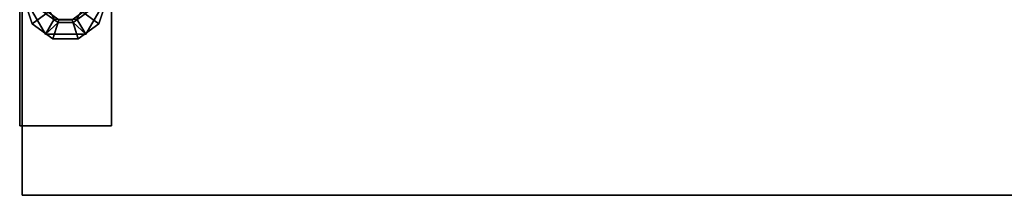
# Model space of a CAD drawing. Units: inches. Extents: x -2 to 181, y -6 to 116.
# Drawn here: x 1 to 13, y 36 to 38 of the extents above; entities that cross this region are included whole.
import ezdxf

# ---------------------------------------------------------------- set-up
doc = ezdxf.new("R2010")
doc.units = ezdxf.units.IN
doc.header["$MEASUREMENT"] = 0
for name, color, linetype in [('WKSURF', 6, 'Continuous'), ('WKSURF-GLIDE', 6, 'Continuous'), ('WKSURF-TOP', 6, 'Continuous'), ('WKSURF-TOPEDGE', 6, 'Continuous')]:
    doc.layers.add(name, color=color, linetype=linetype)

# ---------------------------------------------------------------- blocks, each defined once
blk = doc.blocks.new('AA8380_24L_0T')
at = {"layer": 'WKSURF'}
for points, invisible_edges in [([(-0.031, -23.875, 0.75), (-0.031, -23.875, 27.75), (-0.031, -0.5, 27.75), (-0.031, -0.5, 0.75)], 2), ([(1.105, -23.875, 27.75), (1.105, -23.875, 0.75), (1.105, -0.5, 0.75), (1.105, -0.5, 27.75)], 8)]:
    blk.add_3dface(points, dxfattribs=dict(at, invisible_edges=invisible_edges))
for points in [[(-0.031, -23.875, 27.75), (1.105, -23.875, 27.75), (1.105, -0.5, 27.75), (-0.031, -0.5, 27.75)], [(-0.031, -0.5, 0.75), (1.105, -0.5, 0.75), (1.105, -23.875, 0.75), (-0.031, -23.875, 0.75)], [(-0.031, -23.875, 0.75), (1.105, -23.875, 0.75), (1.105, -23.875, 27.75), (-0.031, -23.875, 27.75)]]:
    blk.add_3dface(points, dxfattribs=at)
at = {"layer": 'WKSURF-GLIDE'}
for points in [[(0.124, -22.612, 0.722), (0.322, -22.468, 0.722), (0.271, -22.312, 0.722), (0.026, -22.312, 0.722)], [(0.124, -22.612, 0.56), (0.124, -22.612, 0.722), (0.026, -22.312, 0.722), (0.026, -22.312, 0.56)], [(0.294, -22.488, 0.56), (0.124, -22.612, 0.56), (0.026, -22.312, 0.56), (0.236, -22.312, 0.56)], [(0.039, -22.312, 0.031), (0.288, -22.742, 0.031), (0.288, -22.742, 0.331), (0.039, -22.312, 0.331)], [(0.396, -22.555, 0.013), (0.288, -22.742, 0.031), (0.039, -22.312, 0.031), (0.255, -22.312, 0.013)], [(0.288, -22.742, 0.331), (0.444, -22.597, 0.34), (0.294, -22.488, 0.34), (0.039, -22.312, 0.331)], [(0.779, -22.488, 0.34), (0.629, -22.597, 0.34), (0.785, -22.742, 0.331), (1.033, -22.312, 0.331)], [(0.817, -22.312, 0.013), (1.033, -22.312, 0.031), (0.785, -22.742, 0.031), (0.677, -22.555, 0.013)], [(1.046, -22.312, 0.722), (0.801, -22.312, 0.722), (0.751, -22.468, 0.722), (0.949, -22.612, 0.722)], [(0.836, -22.312, 0.56), (1.046, -22.312, 0.56), (0.949, -22.612, 0.56), (0.779, -22.488, 0.56)], [(0.785, -22.742, 0.031), (1.033, -22.312, 0.031), (1.033, -22.312, 0.331), (0.785, -22.742, 0.331)], [(1.046, -22.312, 0.56), (1.046, -22.312, 0.722), (0.949, -22.612, 0.722), (0.949, -22.612, 0.56)], [(0.379, -22.797, 0.722), (0.454, -22.564, 0.722), (0.322, -22.468, 0.722), (0.124, -22.612, 0.722)], [(0.444, -22.597, 0.56), (0.379, -22.797, 0.56), (0.124, -22.612, 0.56), (0.294, -22.488, 0.56)], [(0.444, -22.597, 0.34), (0.444, -22.597, 0.56), (0.294, -22.488, 0.56), (0.294, -22.488, 0.34)], [(0.322, -22.468, 0.722), (0.454, -22.564, 0.722), (0.454, -22.564, 1.66), (0.322, -22.468, 1.66)], [(0.618, -22.564, 0.722), (0.751, -22.468, 0.722), (0.751, -22.468, 1.66), (0.618, -22.564, 1.66)], [(0.949, -22.612, 0.722), (0.751, -22.468, 0.722), (0.618, -22.564, 0.722), (0.694, -22.797, 0.722)], [(0.779, -22.488, 0.56), (0.949, -22.612, 0.56), (0.694, -22.797, 0.56), (0.629, -22.597, 0.56)], [(0.779, -22.488, 0.34), (0.779, -22.488, 0.56), (0.629, -22.597, 0.56), (0.629, -22.597, 0.34)], [(0.379, -22.797, 0.56), (0.379, -22.797, 0.722), (0.124, -22.612, 0.722), (0.124, -22.612, 0.56)], [(0.396, -22.555, 0.013), (0.677, -22.555, 0.013), (0.785, -22.742, 0.031), (0.288, -22.742, 0.031)], [(0.288, -22.742, 0.331), (0.785, -22.742, 0.331), (0.629, -22.597, 0.34), (0.444, -22.597, 0.34)], [(0.694, -22.797, 0.722), (0.618, -22.564, 0.722), (0.454, -22.564, 0.722), (0.379, -22.797, 0.722)], [(0.629, -22.597, 0.56), (0.694, -22.797, 0.56), (0.379, -22.797, 0.56), (0.444, -22.597, 0.56)], [(0.629, -22.597, 0.34), (0.629, -22.597, 0.56), (0.444, -22.597, 0.56), (0.444, -22.597, 0.34)], [(0.454, -22.564, 0.722), (0.618, -22.564, 0.722), (0.618, -22.564, 1.66), (0.454, -22.564, 1.66)], [(0.949, -22.612, 0.56), (0.949, -22.612, 0.722), (0.694, -22.797, 0.722), (0.694, -22.797, 0.56)], [(0.785, -22.742, 0.031), (0.785, -22.742, 0.331), (0.288, -22.742, 0.331), (0.288, -22.742, 0.031)], [(0.694, -22.797, 0.56), (0.694, -22.797, 0.722), (0.379, -22.797, 0.722), (0.379, -22.797, 0.56)]]:
    blk.add_3dface(points, dxfattribs=at)
blk = doc.blocks.new('AA2310_2460L_0T')
at = {"layer": 'WKSURF-TOP'}
for points in [[(60, -24.75), (0, -24.75), (0, -0.875), (60, -0.875)], [(60, -0.875, -1.25), (0, -0.875, -1.25), (0, -24.75, -1.25), (60, -24.75, -1.25)]]:
    blk.add_3dface(points, dxfattribs=at)
at = {"layer": 'WKSURF-TOPEDGE'}
for points in [[(0, -0.875, -1.25), (0, -24.75, -1.25), (0, -24.75), (0, -0.875)], [(0, -24.75, -1.25), (60, -24.75, -1.25), (60, -24.75), (0, -24.75)]]:
    blk.add_3dface(points, dxfattribs=at)

msp = doc.modelspace()

# ---------------------------------------------------------------- block references
for name, p in [('AA8380_24L_0T', (0.625, 60.734)), ('AA2310_2460L_0T', (0.625, 60.75, 29))]:
    msp.add_blockref(name, p)

doc.saveas('drawing.dxf')
